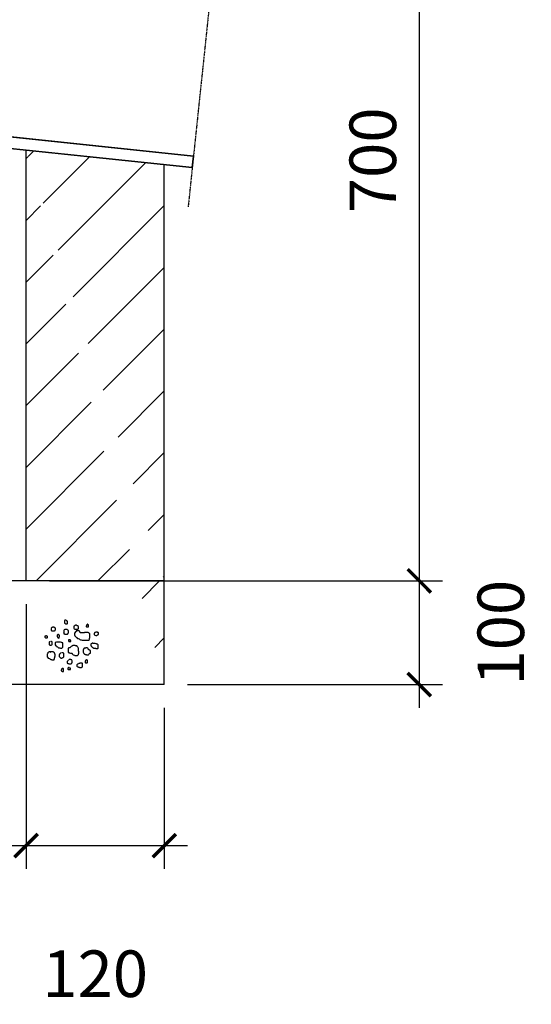
# Model space of a CAD drawing. Units: millimetres. Extents: x -3057 to 13763, y 11941 to 23821.
# Drawn here: x 4768 to 5207, y 21251 to 22096 of the extents above; entities that cross this region are included whole.
import ezdxf

# ---------------------------------------------------------------- set-up
doc = ezdxf.new("R2010")
doc.units = ezdxf.units.MM
doc.linetypes.add('0', pattern=[0])
doc.linetypes.add('TRAZO_Y_PUNTO', pattern=[1, 0.5, -0.25, 0, -0.25])
for name, color, linetype in [('1', 1, 'Continuous'), ('3', 3, 'Continuous'), ('9', 9, 'Continuous')]:
    doc.layers.add(name, color=color, linetype=linetype)
doc.styles.add('SIMPLEX', font='SIMPLEX.SHX')
doc.dimstyles.new('JAIME', dxfattribs={"dimscale": 20, "dimtxt": 2, "dimasz": 1, "dimexe": 1, "dimexo": 1, "dimgap": 1, "dimtad": 1, "dimdsep": 46, "dimtxsty": 'SIMPLEX', "dimblk1": 'ARCHTICK', "dimblk2": 'ARCHTICK', "dimsah": 1, "dimcen": 1, "dimdle": 1, "dimclrd": 1, "dimclre": 1, "dimclrt": 2, "dimadec": 0, "dimazin": 0, "dimtfac": 0.09, "dimtdec": 4, "dimtofl": 0, "dimtmove": 2, "dimatfit": 3, "dimldrblk": 'ARCHTICK', "dimfxl": 1, "dimtolj": 1, "dimtzin": 0, "dimarcsym": 0})

# ---------------------------------------------------------------- blocks, each defined once
blk = doc.blocks.new('_ARCHTICK')
at = {"color": 0, "linetype": 'ByBlock', "const_width": 0.15}
blk.add_lwpolyline([(-0.5, -0.5), (0.5, 0.5)], dxfattribs=at)
blk = doc.blocks.new('*D169')
at = {"color": 1, "lineweight": -2}
for p, q in [((4271.89, 21594.18), (4271.89, 21366.79)), ((4773.15, 21594.18), (4773.15, 21366.79)), ((4251.89, 21386.79), (4793.15, 21386.79))]:
    blk.add_line(p, q, dxfattribs=at)
at = {"layer": 'Defpoints', "color": 0}
for p in [(4271.89, 21614.18), (4773.15, 21614.18), (4773.15, 21386.79)]:
    blk.add_point(p, dxfattribs=at)
at = {"color": 1, "lineweight": -2, "xscale": 20, "yscale": 20, "zscale": 20, "rotation": 180}
blk.add_blockref('_ARCHTICK', (4271.89, 21386.79), dxfattribs=at)
at = {"color": 1, "lineweight": -2, "xscale": 20, "yscale": 20, "zscale": 20}
blk.add_blockref('_ARCHTICK', (4773.15, 21386.79), dxfattribs=at)
at = {"color": 2, "insert": (4522.52, 21426.79), "char_height": 40, "attachment_point": 5, "style": 'SIMPLEX'}
blk.add_mtext('\\A1;500', dxfattribs=at)
blk = doc.blocks.new('*D170')
at = {"color": 1, "lineweight": -2}
for p, q in [((4773.15, 21594.18), (4773.15, 21366.79)), ((4891.89, 21505.13), (4891.89, 21366.79)), ((4753.15, 21386.79), (4911.89, 21386.79))]:
    blk.add_line(p, q, dxfattribs=at)
at = {"layer": 'Defpoints', "color": 0}
for p in [(4773.15, 21614.18), (4891.89, 21525.13), (4891.89, 21386.79)]:
    blk.add_point(p, dxfattribs=at)
at = {"color": 1, "lineweight": -2, "xscale": 20, "yscale": 20, "zscale": 20, "rotation": 180}
blk.add_blockref('_ARCHTICK', (4773.15, 21386.79), dxfattribs=at)
at = {"color": 1, "lineweight": -2, "xscale": 20, "yscale": 20, "zscale": 20}
blk.add_blockref('_ARCHTICK', (4891.89, 21386.79), dxfattribs=at)
at = {"color": 2, "insert": (4832.52, 21276.79), "char_height": 40, "attachment_point": 5, "style": 'SIMPLEX'}
blk.add_mtext('\\A1;120', dxfattribs=at)
blk = doc.blocks.new('*D175')
at = {"color": 1, "lineweight": -2}
for p, q in [((5111.1, 21505.13), (5111.1, 21634.18)), ((4793.15, 21614.18), (5131.1, 21614.18)), ((4911.89, 21525.13), (5131.1, 21525.13))]:
    blk.add_line(p, q, dxfattribs=at)
at = {"layer": 'Defpoints', "color": 0}
for p in [(4773.15, 21614.18), (5111.1, 21614.18), (4891.89, 21525.13)]:
    blk.add_point(p, dxfattribs=at)
at = {"color": 1, "lineweight": -2, "xscale": 20, "yscale": 20, "zscale": 20}
for p, rotation in [((5111.1, 21614.18), 90), ((5111.1, 21525.13), 270)]:
    blk.add_blockref('_ARCHTICK', p, dxfattribs=dict(at, rotation=rotation))
at = {"color": 2, "insert": (5181.1, 21569.66), "char_height": 40, "attachment_point": 5, "rotation": 90, "style": 'SIMPLEX'}
blk.add_mtext('\\A1;100', dxfattribs=at)
blk = doc.blocks.new('*D176')
at = {"color": 1, "lineweight": -2}
for p, q in [((5111.1, 21594.18), (5111.1, 22356.5)), ((4852.52, 22336.5), (5131.1, 22336.5)), ((4797.53, 21614.18), (5131.1, 21614.18))]:
    blk.add_line(p, q, dxfattribs=at)
at = {"layer": 'Defpoints', "color": 0}
for p in [(4832.52, 22336.5), (5111.1, 22336.5), (4777.53, 21614.18)]:
    blk.add_point(p, dxfattribs=at)
at = {"color": 1, "lineweight": -2, "xscale": 20, "yscale": 20, "zscale": 20}
for p, rotation in [((5111.1, 22336.5), 90), ((5111.1, 21614.18), 270)]:
    blk.add_blockref('_ARCHTICK', p, dxfattribs=dict(at, rotation=rotation))
at = {"color": 2, "insert": (5071.1, 21975.34), "char_height": 40, "attachment_point": 5, "rotation": 90, "style": 'SIMPLEX'}
blk.add_mtext('\\A1;700', dxfattribs=at)

msp = doc.modelspace()

# ---------------------------------------------------------------- hatches: boundary and pattern name
at = {"layer": '9', "linetype": '0'}
h = msp.add_hatch(dxfattribs=at)
h.set_pattern_fill('ANSI31', color=256, scale=300, style=0)
h.set_pattern_definition([(45, (-78295.747, 15487.554), (-26.516504, 26.516504), [])])
edge = h.paths.add_edge_path()
edge.add_line((4891.89, 21614.185), (4773.153, 21614.185))
edge.add_line((4773.153, 21614.185), (4773.153, 21984.047))
edge.add_line((4891.89, 21525.133), (4891.89, 21971.549))
edge.add_line((4891.89, 21971.549), (4773.153, 21984.047))

# ---------------------------------------------------------------- linework, layer by layer
at = {"color": 4, "linetype": '0'}
for p, q in [((4719.07, 21999.69), (4916.967, 21978.86)), ((4915.929, 21969.018), (4718.034, 21989.85)), ((4916.967, 21978.86), (4915.929, 21969.018))]:
    msp.add_line(p, q, dxfattribs=at)
msp.add_lwpolyline([(4915.929, 21969.018), (4916.967, 21978.86), (4719.07, 21999.69), (4718.034, 21989.85), (4915.929, 21969.018)], close=True, dxfattribs=at)
at = {"layer": '1', "linetype": 'TRAZO_Y_PUNTO'}
msp.add_line((4935.008, 22150.28), (4912.389, 21935.365), dxfattribs=at)
at = {"layer": '3', "linetype": '0'}
for p, q in [((4773.153, 21614.185), (4773.153, 21984.047)), ((4891.89, 21971.549), (4773.153, 21984.047)), ((4891.89, 21525.133), (4891.89, 21971.549)), ((4773.153, 21614.185), (4271.889, 21614.185)), ((4891.89, 21614.185), (4773.153, 21614.185)), ((4891.89, 21525.133), (4153.152, 21525.133))]:
    msp.add_line(p, q, dxfattribs=at)
at = {"layer": '9', "linetype": '0'}
for points in [[(4807.536, 21580.309), (4806.329, 21580.309), (4805.985, 21579.964), (4805.985, 21577.898), (4806.158, 21577.727), (4806.503, 21577.727), (4806.673, 21577.554), (4807.018, 21577.383), (4808.398, 21577.383), (4808.568, 21577.554), (4808.568, 21579.276), (4808.398, 21579.449), (4808.398, 21579.793), (4808.053, 21579.793), (4807.88, 21579.964), (4807.536, 21579.964)], [(4794.768, 21573.236), (4794.627, 21573.096), (4794.627, 21571.688), (4794.768, 21571.547), (4795.331, 21571.266), (4795.613, 21571.266), (4795.753, 21571.128), (4797.58, 21571.128), (4798.003, 21571.547), (4798.003, 21571.829), (4798.143, 21571.97), (4798.284, 21572.251), (4798.284, 21573.375), (4798.143, 21573.656), (4798.003, 21573.797), (4797.862, 21574.078), (4797.58, 21574.078), (4797.44, 21574.219), (4797.158, 21574.219), (4796.877, 21574.36), (4795.753, 21574.36), (4795.472, 21574.078), (4795.19, 21574.078), (4794.768, 21573.656)], [(4805.593, 21569.861), (4805.593, 21568.738), (4805.734, 21568.597), (4806.015, 21568.597), (4806.296, 21568.315), (4808.546, 21568.315), (4808.827, 21568.456), (4809.109, 21568.738), (4809.109, 21569.016), (4809.388, 21569.298), (4809.529, 21569.579), (4809.529, 21569.861), (4809.669, 21570.002), (4809.669, 21571.128), (4809.247, 21571.547), (4809.247, 21571.829), (4808.968, 21571.97), (4808.405, 21572.533), (4806.296, 21572.533), (4805.874, 21572.11), (4805.593, 21571.547), (4805.593, 21571.266), (4805.452, 21571.128), (4805.452, 21570.002), (4805.311, 21569.861)], [(4815.457, 21575.832), (4815.113, 21575.832), (4814.769, 21575.659), (4814.595, 21575.488), (4814.251, 21575.315), (4814.08, 21575.144), (4814.08, 21573.422), (4814.424, 21573.075), (4815.113, 21572.731), (4815.284, 21572.56), (4817.008, 21572.56), (4817.352, 21572.731), (4817.697, 21572.731), (4818.041, 21573.075), (4818.041, 21573.767), (4818.212, 21573.937), (4818.212, 21574.626), (4818.041, 21574.97), (4817.352, 21575.659), (4817.008, 21575.659), (4816.664, 21575.832), (4816.49, 21576.003), (4815.457, 21576.003)], [(4815.995, 21570.565), (4815.854, 21570.424), (4815.575, 21570.283), (4814.872, 21569.579), (4814.731, 21569.298), (4814.731, 21569.016), (4814.59, 21568.878), (4814.59, 21568.034), (4814.731, 21567.612), (4814.872, 21567.33), (4814.872, 21567.049), (4815.012, 21566.908), (4815.294, 21566.77), (4816.277, 21565.784), (4816.558, 21565.644), (4816.699, 21565.503), (4816.98, 21565.363), (4817.121, 21565.081), (4817.403, 21564.8), (4817.684, 21564.8), (4817.963, 21564.66), (4818.667, 21564.379), (4819.37, 21563.816), (4819.933, 21563.535), (4820.212, 21563.535), (4820.353, 21563.395), (4821.338, 21563.113), (4827.242, 21563.113), (4827.242, 21563.395), (4827.383, 21563.535), (4827.664, 21564.098), (4827.664, 21564.941), (4827.805, 21565.222), (4827.805, 21568.738), (4827.664, 21569.016), (4827.101, 21569.579), (4826.82, 21569.579), (4826.4, 21569.72), (4823.447, 21569.72), (4823.306, 21569.579), (4822.743, 21569.579), (4822.603, 21569.439), (4820.212, 21569.439), (4819.933, 21569.579), (4819.37, 21570.142), (4819.37, 21570.424), (4819.23, 21570.705), (4818.808, 21571.128), (4818.526, 21571.128), (4818.385, 21571.266), (4816.417, 21571.266), (4816.277, 21571.128), (4816.277, 21570.846), (4816.136, 21570.705)], [(4825.789, 21576.692), (4825.618, 21576.521), (4825.274, 21576.348), (4825.101, 21576.177), (4824.93, 21575.832), (4824.93, 21575.488), (4824.756, 21575.315), (4824.756, 21574.97), (4825.101, 21574.626), (4826.481, 21574.626), (4826.651, 21574.8), (4826.651, 21576.521), (4826.307, 21576.521), (4825.963, 21576.865), (4825.618, 21576.865)], [(4834.553, 21570.142), (4833.427, 21570.142), (4833.146, 21570.002), (4832.444, 21569.72), (4832.163, 21569.72), (4831.882, 21569.439), (4831.882, 21569.157), (4831.741, 21569.016), (4831.741, 21568.175), (4832.304, 21567.612), (4833.146, 21567.33), (4833.849, 21567.33), (4834.272, 21567.752), (4834.835, 21567.752), (4835.254, 21568.175), (4835.254, 21569.579), (4835.114, 21569.861), (4834.272, 21569.861), (4834.131, 21570.002)], [(4790.129, 21566.629), (4789.287, 21566.629), (4789.146, 21566.488), (4789.146, 21565.925), (4789.709, 21565.363), (4789.988, 21565.222), (4791.114, 21565.222), (4791.255, 21565.363), (4791.395, 21565.644), (4791.395, 21566.488), (4791.114, 21566.77), (4790.832, 21566.77), (4790.692, 21566.908), (4790.129, 21566.908)], [(4793.931, 21561.883), (4793.587, 21561.883), (4793.243, 21561.71), (4793.069, 21561.538), (4793.069, 21561.194), (4792.896, 21561.022), (4792.896, 21559.644), (4793.069, 21559.299), (4793.587, 21559.127), (4793.758, 21558.955), (4794.791, 21558.955), (4795.135, 21559.127), (4795.653, 21559.644), (4795.653, 21561.71), (4795.479, 21561.883), (4795.135, 21561.883), (4794.964, 21562.055), (4794.276, 21562.055)], [(4798.985, 21561.708), (4798.704, 21561.567), (4798.003, 21560.864), (4798.003, 21559.318), (4798.563, 21558.474), (4798.845, 21558.474), (4799.126, 21558.193), (4799.267, 21557.912), (4800.111, 21557.631), (4800.672, 21557.068), (4800.953, 21556.928), (4801.094, 21556.787), (4801.376, 21556.647), (4802.079, 21556.647), (4802.642, 21556.365), (4803.625, 21556.365), (4803.766, 21556.506), (4804.047, 21556.647), (4804.61, 21557.209), (4804.61, 21557.49), (4804.751, 21557.631), (4804.751, 21560.723), (4804.61, 21560.864), (4804.329, 21561.005), (4804.047, 21561.005), (4803.906, 21561.145), (4803.625, 21561.145), (4802.78, 21561.426), (4802.079, 21561.426), (4801.798, 21561.567), (4799.267, 21561.567), (4799.126, 21561.708)], [(4800.672, 21567.893), (4800.111, 21567.893), (4799.689, 21567.471), (4799.689, 21566.347), (4800.111, 21565.925), (4800.252, 21565.644), (4800.393, 21565.503), (4800.813, 21565.363), (4801.376, 21565.081), (4801.516, 21565.222), (4801.516, 21566.065), (4801.657, 21566.206), (4801.798, 21566.488), (4801.798, 21566.77), (4801.938, 21566.908), (4801.938, 21567.471), (4801.657, 21567.612), (4801.376, 21567.893), (4801.094, 21567.893), (4800.953, 21568.034), (4800.393, 21568.034)], [(4810.232, 21563.535), (4809.951, 21563.535), (4809.669, 21563.395), (4809.529, 21563.254), (4809.529, 21562.41), (4809.81, 21562.27), (4809.951, 21562.129), (4811.637, 21562.129), (4811.637, 21562.692), (4810.936, 21563.395), (4810.373, 21563.395), (4810.232, 21563.535), (4809.951, 21563.535), (4809.81, 21563.676)], [(4809.529, 21556.365), (4809.247, 21556.084), (4809.247, 21552.851), (4809.388, 21552.71), (4809.669, 21552.57), (4809.951, 21552.57), (4810.092, 21552.429), (4810.373, 21552.429), (4811.217, 21552.148), (4811.778, 21552.148), (4812.059, 21552.008), (4812.341, 21552.008), (4812.622, 21551.726), (4812.622, 21551.445), (4813.185, 21550.883), (4813.467, 21550.743), (4813.605, 21550.602), (4814.59, 21550.321), (4814.872, 21550.18), (4817.403, 21550.18), (4817.684, 21550.461), (4817.822, 21550.743), (4818.104, 21550.883), (4818.245, 21551.024), (4818.245, 21551.586), (4818.385, 21551.726), (4818.385, 21552.008), (4818.526, 21552.148), (4818.526, 21553.273), (4818.385, 21553.413), (4818.385, 21553.695), (4818.245, 21553.835), (4818.245, 21556.365), (4817.963, 21556.647), (4817.684, 21557.209), (4817.121, 21557.771), (4816.98, 21558.053), (4816.699, 21558.334), (4816.417, 21558.474), (4815.714, 21558.474), (4815.294, 21558.615), (4813.326, 21558.615), (4813.045, 21558.474), (4812.763, 21558.474), (4812.482, 21558.193), (4811.919, 21557.912), (4810.936, 21556.928), (4810.654, 21556.787), (4810.373, 21556.787), (4810.232, 21556.647), (4809.669, 21556.647)], [(4825.696, 21556.787), (4824.993, 21556.787), (4824.711, 21556.647), (4824.43, 21556.647), (4824.151, 21556.506), (4823.447, 21556.506), (4823.166, 21556.365), (4822.743, 21556.225), (4822.743, 21555.944), (4822.462, 21555.803), (4822.321, 21555.522), (4822.321, 21555.241), (4822.18, 21554.96), (4822.18, 21554.679), (4822.042, 21554.257), (4822.042, 21552.851), (4822.321, 21552.289), (4822.603, 21552.148), (4822.743, 21551.867), (4823.166, 21551.445), (4823.447, 21551.305), (4823.728, 21551.305), (4824.01, 21551.024), (4824.289, 21551.024), (4824.43, 21550.883), (4824.993, 21550.883), (4825.133, 21550.743), (4826.679, 21550.743), (4826.961, 21551.305), (4827.242, 21551.586), (4827.524, 21551.726), (4827.664, 21551.867), (4827.946, 21551.867), (4828.227, 21552.148), (4828.509, 21552.148), (4828.509, 21553.554), (4828.368, 21553.695), (4828.368, 21554.257), (4828.227, 21554.398), (4827.946, 21554.538), (4827.664, 21554.538), (4827.383, 21554.679), (4827.242, 21554.819), (4826.961, 21554.819), (4826.4, 21555.382), (4826.4, 21556.225), (4826.119, 21556.506), (4825.837, 21556.506)], [(4830.336, 21560.583), (4829.773, 21560.583), (4829.491, 21560.302), (4828.928, 21560.021), (4828.647, 21559.74), (4828.647, 21558.615), (4828.928, 21558.334), (4829.069, 21558.053), (4829.351, 21557.912), (4829.491, 21557.771), (4829.632, 21557.49), (4829.914, 21557.35), (4830.336, 21556.928), (4830.617, 21556.787), (4830.756, 21556.647), (4831.178, 21556.506), (4831.882, 21556.506), (4832.867, 21556.365), (4833.146, 21556.225), (4834.835, 21556.225), (4835.114, 21556.365), (4835.114, 21559.177), (4834.694, 21559.599), (4834.412, 21559.74), (4834.272, 21559.88), (4833.99, 21559.88), (4833.709, 21560.021), (4833.286, 21560.021), (4832.585, 21560.302), (4831.459, 21560.302), (4831.319, 21560.442), (4830.756, 21560.442), (4830.617, 21560.583)], [(4794.276, 21552.583), (4794.102, 21552.927), (4793.931, 21553.099), (4792.896, 21553.099), (4792.551, 21552.927), (4791.863, 21552.238), (4791.518, 21551.55), (4791.174, 21551.205), (4791.174, 21549.139), (4791.348, 21548.966), (4791.518, 21548.622), (4792.207, 21547.933), (4793.243, 21547.416), (4793.413, 21547.244), (4793.758, 21547.072), (4793.931, 21546.9), (4794.276, 21546.9), (4794.446, 21546.728), (4794.791, 21546.555), (4795.135, 21546.555), (4795.308, 21546.383), (4797.203, 21546.383), (4797.374, 21546.555), (4797.374, 21546.9), (4797.548, 21547.072), (4797.548, 21548.105), (4797.719, 21548.45), (4797.719, 21548.794), (4797.892, 21548.966), (4797.892, 21549.311), (4798.063, 21549.483), (4798.063, 21551.033), (4797.892, 21551.205), (4797.719, 21551.55), (4797.719, 21551.894), (4797.548, 21552.066), (4797.548, 21552.411), (4797.03, 21552.927), (4796.686, 21552.927), (4796.512, 21553.099), (4794.102, 21553.099)], [(4803.057, 21552.066), (4802.713, 21552.066), (4801.853, 21551.205), (4801.853, 21550.861), (4801.68, 21550.689), (4801.68, 21550.344), (4801.509, 21550.172), (4801.509, 21549.139), (4801.853, 21548.794), (4802.197, 21548.622), (4802.713, 21548.105), (4803.057, 21547.933), (4804.09, 21547.933), (4804.263, 21548.105), (4804.781, 21548.278), (4804.952, 21548.45), (4805.296, 21548.622), (4805.47, 21548.794), (4805.47, 21549.139), (4805.641, 21549.311), (4805.641, 21551.722), (4805.47, 21551.894), (4805.125, 21552.066), (4804.952, 21552.238), (4803.575, 21552.238)], [(4809.388, 21545.822), (4809.247, 21545.682), (4809.109, 21545.4), (4808.827, 21545.26), (4808.546, 21544.979), (4808.546, 21543.573), (4808.687, 21543.432), (4808.968, 21543.432), (4809.109, 21543.292), (4809.388, 21543.292), (4809.529, 21543.151), (4809.81, 21543.151), (4809.951, 21543.01), (4810.232, 21543.01), (4810.373, 21542.87), (4811.496, 21542.87), (4811.919, 21543.01), (4812.2, 21543.151), (4812.482, 21543.432), (4812.482, 21543.713), (4812.622, 21543.854), (4812.622, 21544.135), (4812.763, 21544.416), (4812.763, 21545.541), (4812.482, 21546.103), (4812.341, 21546.244), (4812.059, 21546.244), (4811.919, 21546.385), (4811.637, 21546.525), (4811.356, 21546.525), (4811.077, 21546.666), (4810.514, 21546.666), (4810.232, 21546.525), (4809.81, 21546.103), (4809.529, 21545.963)], [(4825.101, 21546.383), (4824.756, 21546.383), (4824.412, 21546.211), (4824.068, 21545.866), (4824.068, 21545.522), (4823.897, 21545.35), (4823.897, 21543.972), (4824.241, 21543.8), (4825.618, 21543.8), (4825.789, 21543.972), (4825.789, 21546.039), (4825.618, 21546.211), (4825.274, 21546.211)], [(4805.125, 21538.461), (4805.296, 21538.633), (4804.952, 21538.978), (4804.263, 21538.978), (4803.919, 21538.633), (4803.575, 21538.461), (4803.575, 21537.772), (4803.401, 21537.6), (4803.401, 21536.911), (4803.746, 21536.567), (4804.09, 21536.567), (4804.263, 21536.395), (4805.296, 21536.395), (4805.296, 21538.461)], [(4810.119, 21539.667), (4809.431, 21539.667), (4809.086, 21539.322), (4809.086, 21538.289), (4809.257, 21538.117), (4809.601, 21538.117), (4809.775, 21537.944), (4811.152, 21537.944), (4811.323, 21538.117), (4811.323, 21539.15), (4811.152, 21539.322), (4810.463, 21539.322), (4810.29, 21539.494)], [(4819.37, 21543.151), (4818.385, 21543.151), (4818.104, 21543.01), (4817.262, 21542.73), (4816.699, 21542.167), (4816.699, 21541.043), (4817.121, 21540.621), (4817.543, 21540.48), (4817.684, 21540.34), (4817.963, 21540.34), (4818.245, 21540.199), (4818.385, 21540.058), (4818.948, 21540.058), (4819.089, 21539.918), (4820.775, 21539.918), (4820.916, 21540.058), (4821.198, 21540.199), (4821.62, 21540.621), (4821.62, 21543.151), (4821.338, 21543.432), (4819.37, 21543.432)]]:
    msp.add_lwpolyline(points, dxfattribs=at)

# ---------------------------------------------------------------- dimensions: what is measured, and where the dimension line sits
for base, p1, p2, text, picture, middle in [((5111.103, 22336.503), (4777.533, 21614.185), (4832.521, 22336.503), '700', '*D176', (5071.103, 21975.344)), ((5111.103, 21614.185), (4891.89, 21525.133), (4773.153, 21614.185), '100', '*D175', (5181.103, 21569.659))]:
    dim = msp.add_linear_dim(base=base, p1=p1, p2=p2, angle=90, text=text, dimstyle='JAIME')
    dim.commit()
    dim.dimension.update_dxf_attribs({"geometry": picture, "text_midpoint": middle})
for base, p1, p2, text, picture, middle in [((4773.153, 21386.785), (4271.889, 21614.185), (4773.153, 21614.185), '500', '*D169', (4522.521, 21426.785)), ((4891.89, 21386.785), (4773.153, 21614.185), (4891.89, 21525.133), '120', '*D170', (4832.521, 21276.785))]:
    dim = msp.add_linear_dim(base=base, p1=p1, p2=p2, text=text, dimstyle='JAIME')
    dim.commit()
    dim.dimension.update_dxf_attribs({"geometry": picture, "text_midpoint": middle})

doc.saveas('drawing.dxf')
